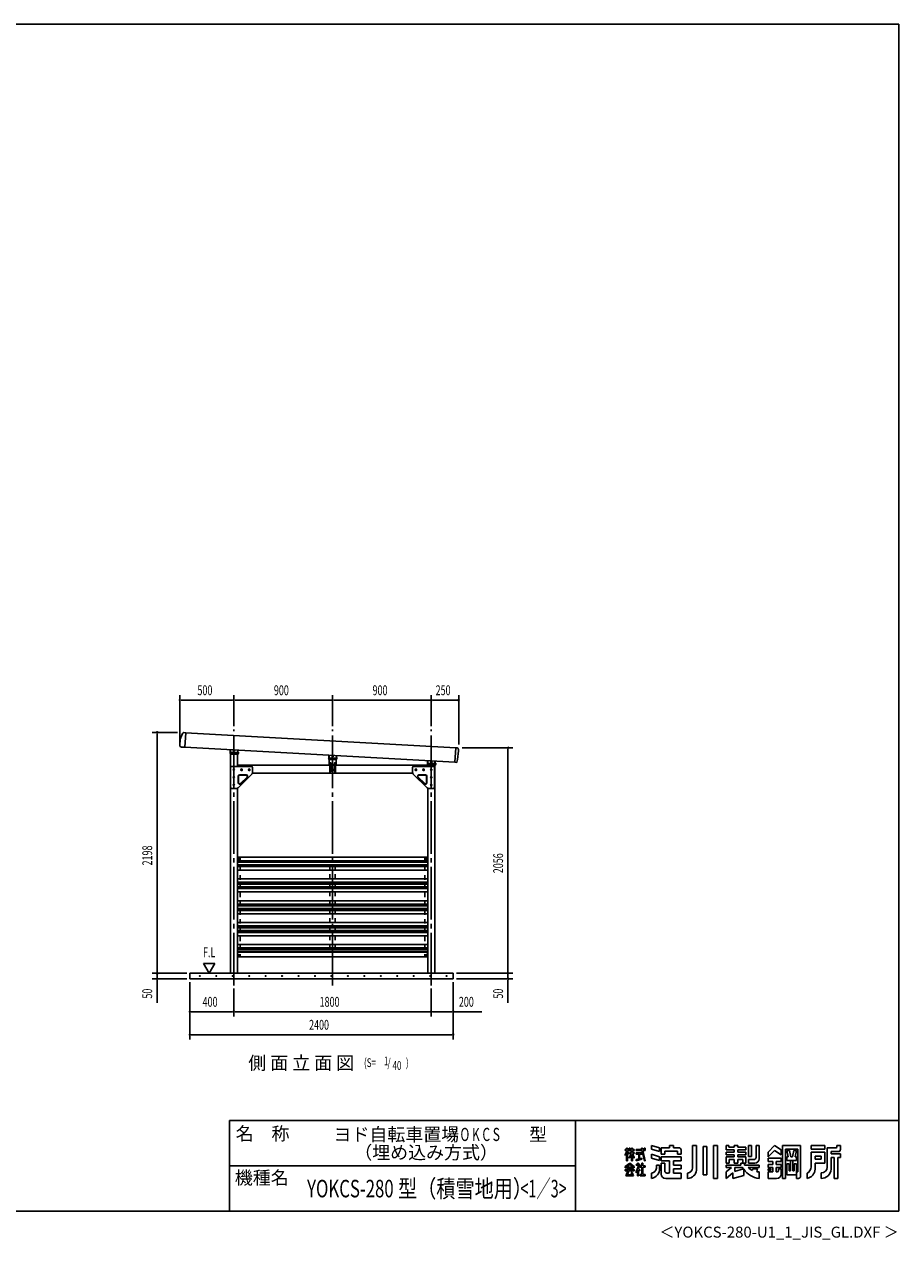
# Model space of a CAD drawing. Extents: x 434 to 16382, y 155 to 11242.
# Drawn here: x 8408 to 16382, y 155 to 11242 of the extents above; entities that cross this region are included whole.
import ezdxf
from ezdxf.enums import TextEntityAlignment as Align

# ---------------------------------------------------------------- set-up
doc = ezdxf.new("R2010")
doc.units = 0
doc.header["$LTSCALE"] = 40
doc.header["$MEASUREMENT"] = 0
for name, pattern in [('1PL-LL', [106, 100, -2, 2, -2]), ('1PL-M', [15, 12, -1, 1, -1]), ('HIDE-M', [2, 1, -1])]:
    doc.linetypes.add(name, pattern=pattern)
for name, color, linetype in [('BOLT', 4, 'CONTINUOUS'), ('CENTER', 6, '1PL-LL'), ('DOUBUTI', 4, 'CONTINUOUS'), ('FILENAME', 7, 'CONTINUOUS'), ('GAKUBUTI', 3, 'CONTINUOUS'), ('HANAKAKUSI_KO', 7, 'CONTINUOUS'), ('HARI', 7, 'CONTINUOUS'), ('HASIRA_MAE', 3, 'CONTINUOUS'), ('HASIRA_USIRO', 3, 'CONTINUOUS'), ('HATCH', 1, 'CONTINUOUS'), ('HIKIDASHI', 6, 'CONTINUOUS'), ('KABE', 6, 'CONTINUOUS'), ('KERABA', 2, 'CONTINUOUS'), ('KERABA_KYAP', 3, 'CONTINUOUS'), ('KETA_KANAGU', 2, 'CONTINUOUS'), ('KETA_M', 4, 'CONTINUOUS'), ('KETA_NAKA', 3, 'CONTINUOUS'), ('KISO', 2, 'CONTINUOUS'), ('MABASIRA', 3, 'CONTINUOUS'), ('NAME', 20, 'CONTINUOUS'), ('PLETO', 2, 'CONTINUOUS'), ('SUNPOU', 4, 'CONTINUOUS'), ('TABA_KANAGU', 7, 'CONTINUOUS'), ('WAKUMOJI-01', 130, 'CONTINUOUS'), ('WAKUSEN-01', 50, 'CONTINUOUS'), ('WAKUSEN-02', 130, 'CONTINUOUS'), ('YODOROGO', 130, 'CONTINUOUS')]:
    doc.layers.add(name, color=color, linetype=linetype)
doc.styles.add('00', font='ROMANS', dxfattribs={"width": 0.666667, "bigfont": 'BIGFONT'})
doc.styles.add('01', font='ROMANS', dxfattribs={"height": 3, "bigfont": 'BIGFONT'})
doc.styles.add('FILENAME', font='romans', dxfattribs={"height": 100, "bigfont": 'bigfont'})
doc.styles.add('WAKUMOJI', font='SIMPLEX', dxfattribs={"height": 3, "bigfont": 'BIGFONT'})

msp = doc.modelspace()

# ---------------------------------------------------------------- linework, layer by layer
at = {"layer": 'BOLT'}
for p, q in [((10364, 3633), (10359, 3630)), ((10359, 3630), (10359, 3628)), ((10359, 3628), (10359, 3625)), ((10359, 3625), (10364, 3622)), ((10369, 3630), (10364, 3633)), ((10364, 3622), (10369, 3625)), ((10369, 3628), (10369, 3630)), ((10369, 3625), (10369, 3628)), ((12069, 3630), (12074, 3633)), ((12069, 3628), (12069, 3630)), ((12069, 3625), (12069, 3628)), ((12074, 3622), (12069, 3625)), ((12074, 3633), (12079, 3630)), ((12079, 3625), (12074, 3622)), ((12079, 3630), (12079, 3628)), ((12079, 3628), (12079, 3625)), ((10359, 2752), (10364, 2755)), ((10359, 2750), (10359, 2752)), ((10359, 2747), (10359, 2750)), ((10364, 2744), (10359, 2747)), ((10364, 2755), (10369, 2752)), ((10369, 2747), (10364, 2744)), ((10369, 2752), (10369, 2750)), ((10369, 2750), (10369, 2747)), ((12074, 2755), (12069, 2752)), ((12069, 2752), (12069, 2750)), ((12069, 2750), (12069, 2747)), ((12069, 2747), (12074, 2744)), ((12079, 2752), (12074, 2755)), ((12074, 2744), (12079, 2747)), ((12079, 2750), (12079, 2752)), ((12079, 2747), (12079, 2750))]:
    msp.add_line(p, q, dxfattribs=at)
for centre, radius in [((10364, 3628), 6.25), ((10364, 3628), 4.9), ((12074, 3628), 6.25), ((12074, 3628), 4.9), ((10364, 2750), 6.25), ((10364, 2750), 4.9), ((12074, 2750), 6.25), ((12074, 2750), 4.9)]:
    msp.add_circle(centre, radius, dxfattribs=at)
at = {"layer": 'CENTER', "linetype": '1PL-M'}
for p, q in [((10319, 2475), (10319, 4809)), ((11219, 2475), (11219, 4809)), ((12119, 2475), (12119, 4809))]:
    msp.add_line(p, q, dxfattribs=at)
at = {"layer": 'DOUBUTI'}
for p, q in [((10352, 3643), (12086, 3643)), ((10352, 3612), (10352, 3643)), ((12086, 3643), (12086, 3612)), ((10352, 2778), (10352, 2735)), ((11269, 2806), (11169, 2806)), ((11169, 2806), (11169, 2805)), ((11169, 2805), (11269, 2805)), ((11269, 2805), (11269, 2806)), ((12086, 2735), (12086, 2778)), ((10352, 2735), (12086, 2735))]:
    msp.add_line(p, q, dxfattribs=at)
at = {"layer": 'GAKUBUTI', "linetype": 'HIDE-M'}
for p, q in [((10352, 3639), (10377, 3639)), ((10352, 2739), (10352, 3639)), ((10377, 3639), (10377, 2739)), ((12087, 3639), (12062, 3639)), ((12062, 3639), (12062, 2739)), ((12087, 2739), (12087, 3639)), ((10377, 2739), (10352, 2739)), ((12062, 2739), (12087, 2739))]:
    msp.add_line(p, q, dxfattribs=at)
at = {"layer": 'HANAKAKUSI_KO'}
for p, q in [((9850, 4772), (9830, 4722)), ((9880, 4780), (9864, 4781)), ((9872, 4648), (9880, 4780)), ((9830, 4722), (9827, 4664)), ((9840, 4649), (9872, 4648))]:
    msp.add_line(p, q, dxfattribs=at)
for centre, start, end in [((9863, 4767), 86.8202, 158.6396), ((9841, 4663), 176.8202, 266.8202)]:
    msp.add_arc(centre, 14, start, end, dxfattribs=at)
at = {"layer": 'HARI'}
for p, q in [((10352, 4485), (12086, 4485)), ((10352, 4472), (10352, 4485)), ((10383, 4443), (10383, 4440)), ((10395, 4440), (10395, 4443)), ((10453, 4443), (10453, 4440)), ((10465, 4440), (10465, 4443)), ((11213, 4443), (11213, 4440)), ((11225, 4440), (11225, 4443)), ((11245, 4485), (11247, 4485)), ((11973, 4443), (11973, 4440)), ((11985, 4440), (11985, 4443)), ((12043, 4443), (12043, 4440)), ((12055, 4440), (12055, 4443)), ((12086, 4485), (12086, 4472)), ((11951, 4410), (10487, 4410))]:
    msp.add_line(p, q, dxfattribs=at)
for centre, start, end in [((10389, 4443), 0, 180), ((10389, 4440), 180, 0), ((10459, 4443), 0, 180), ((10459, 4440), 180, 0), ((11219, 4443), 0, 180), ((11219, 4440), 180, 0), ((11979, 4443), 0, 180), ((11979, 4440), 180, 0), ((12049, 4443), 0, 180), ((12049, 4440), 180, 0)]:
    msp.add_arc(centre, 6, start, end, dxfattribs=at)
at = {"layer": 'HASIRA_MAE'}
for p, q in [((10287, 2585), (10287, 4625)), ((10352, 4598), (10352, 4472)), ((10352, 4274), (10352, 2585))]:
    msp.add_line(p, q, dxfattribs=at)
for centre in [(10319, 4612), (10319, 4442), (10319, 4372), (10319, 4302)]:
    msp.add_circle(centre, 6, dxfattribs=at)
at = {"layer": 'HASIRA_USIRO'}
for p, q in [((12087, 4472), (12087, 4498)), ((12152, 4522), (12152, 2585)), ((12087, 2585), (12087, 4274))]:
    msp.add_line(p, q, dxfattribs=at)
for centre in [(12119, 4512), (12119, 4512), (12119, 4442), (12119, 4372), (12119, 4302)]:
    msp.add_circle(centre, 6, dxfattribs=at)
at = {"layer": 'HATCH'}
for centre in [(10009, 2560), (10159, 2560), (10309, 2560), (10459, 2560), (10609, 2560), (10759, 2560), (10909, 2560), (11059, 2560), (11209, 2560), (11359, 2560), (11509, 2560), (11659, 2560), (11809, 2560), (11959, 2560), (12109, 2560), (12259, 2560)]:
    msp.add_circle(centre, 3.75, dxfattribs=at)
for centre, start, end in [((10009, 2560), 0, 180), ((10009, 2560), 180, 0), ((10159, 2560), 0, 180), ((10159, 2560), 180, 0), ((10309, 2560), 0, 180), ((10309, 2560), 180, 0), ((10459, 2560), 0, 180), ((10459, 2560), 180, 0), ((10609, 2560), 0, 180), ((10609, 2560), 180, 0), ((10759, 2560), 0, 180), ((10759, 2560), 180, 0), ((10909, 2560), 0, 180), ((10909, 2560), 180, 0), ((11059, 2560), 0, 180), ((11059, 2560), 180, 0), ((11209, 2560), 0, 180), ((11209, 2560), 180, 0), ((11359, 2560), 0, 180), ((11359, 2560), 180, 0), ((11509, 2560), 0, 180), ((11509, 2560), 180, 0), ((11659, 2560), 0, 180), ((11659, 2560), 180, 0), ((11809, 2560), 0, 180), ((11809, 2560), 180, 0), ((11959, 2560), 0, 180), ((11959, 2560), 180, 0), ((12109, 2560), 0, 180), ((12109, 2560), 180, 0), ((12259, 2560), 0, 180), ((12259, 2560), 180, 0)]:
    msp.add_arc(centre, 1.88, start, end, dxfattribs=at)
at = {"layer": 'KABE'}
for p, q in [((10352, 3612), (12087, 3612)), ((10352, 3603), (12087, 3603)), ((10352, 3599), (12087, 3599)), ((10352, 3575), (12087, 3575)), ((10352, 3571), (12087, 3571)), ((10352, 3558), (12087, 3558)), ((10352, 3527), (12087, 3527)), ((10352, 3447), (12087, 3447)), ((10352, 3417), (12087, 3417)), ((10352, 3403), (12087, 3403)), ((10352, 3399), (12087, 3399)), ((10352, 3375), (12087, 3375)), ((10352, 3371), (12087, 3371)), ((10352, 3358), (12087, 3358)), ((10352, 3327), (12087, 3327)), ((10352, 3247), (12087, 3247)), ((10352, 3217), (12087, 3217)), ((10352, 3203), (12087, 3203)), ((10352, 3199), (12087, 3199)), ((10352, 3175), (12087, 3175)), ((10352, 3171), (12087, 3171)), ((10352, 3158), (12087, 3158)), ((10352, 3127), (12087, 3127)), ((10352, 3047), (12087, 3047)), ((10352, 3017), (12087, 3017)), ((10352, 3003), (12087, 3003)), ((10352, 2999), (12087, 2999)), ((10352, 2975), (12087, 2975)), ((10352, 2971), (12087, 2971)), ((10352, 2958), (12087, 2958)), ((10352, 2927), (12087, 2927)), ((10352, 2847), (12087, 2847)), ((10352, 2817), (12087, 2817)), ((10352, 2803), (12087, 2803)), ((10352, 2799), (12087, 2799)), ((10352, 2782), (12087, 2782)), ((10352, 2778), (12087, 2778))]:
    msp.add_line(p, q, dxfattribs=at)
at = {"layer": 'KERABA'}
for p, q in [((12342, 4642), (9879, 4778)), ((12334, 4511), (9872, 4648))]:
    msp.add_line(p, q, dxfattribs=at)
at = {"layer": 'KERABA_KYAP'}
for p, q in [((12334, 4510), (12342, 4643)), ((12342, 4643), (12358, 4642)), ((12350, 4509), (12334, 4510))]:
    msp.add_line(p, q, dxfattribs=at)
for centre, radius, start, end in [((11769, 4648), 600, 346.8508, 356.7052), ((12357, 4637), 5, 29.566, 86.8202), ((12318, 4615), 50, 358.1852, 29.566), ((12351, 4512), 3, 266.8202, 346.8508)]:
    msp.add_arc(centre, radius, start, end, dxfattribs=at)
at = {"layer": 'KETA_KANAGU'}
for p, q in [((10287, 4624), (10287, 4598)), ((10287, 4598), (10354, 4598)), ((10289, 4625), (10289, 4598)), ((10354, 4598), (10354, 4621)), ((11187, 4575), (11187, 4549)), ((11187, 4549), (11254, 4549)), ((11189, 4575), (11189, 4549)), ((11254, 4549), (11254, 4571)), ((12087, 4525), (12087, 4498)), ((12087, 4498), (12154, 4498)), ((12089, 4525), (12089, 4498)), ((12154, 4498), (12154, 4521))]:
    msp.add_line(p, q, dxfattribs=at)
for centre in [(10319, 4612), (11219, 4563)]:
    msp.add_circle(centre, 6, dxfattribs=at)
at = {"layer": 'KETA_M'}
for p, q in [((10285, 4625), (10285, 4592)), ((10287, 4592), (10287, 4623)), ((10353, 4586), (10293, 4586)), ((10293, 4585), (10353, 4585)), ((10360, 4603), (10359, 4603)), ((10359, 4603), (10359, 4592)), ((10360, 4592), (10360, 4603)), ((12085, 4525), (12085, 4492)), ((12087, 4492), (12087, 4520)), ((12153, 4486), (12093, 4486)), ((12093, 4485), (12153, 4485)), ((12160, 4503), (12159, 4503)), ((12159, 4503), (12159, 4492)), ((12160, 4492), (12160, 4503))]:
    msp.add_line(p, q, dxfattribs=at)
for centre, radius, start, end in [((10293, 4592), 7.6, 180, 270), ((10293, 4592), 6, 180, 270), ((10353, 4592), 7.6, 270, 360), ((10353, 4592), 6, 270, 0), ((12093, 4492), 7.6, 180, 270), ((12093, 4492), 6, 180, 270), ((12153, 4492), 7.6, 270, 360), ((12153, 4492), 6, 270, 0)]:
    msp.add_arc(centre, radius, start, end, dxfattribs=at)
at = {"layer": 'KETA_NAKA'}
for p, q in [((11184, 4575), (11184, 4543)), ((11185, 4543), (11185, 4575)), ((11259, 4554), (11257, 4554)), ((11257, 4554), (11257, 4543)), ((11259, 4543), (11259, 4554)), ((11251, 4537), (11191, 4537)), ((11191, 4536), (11251, 4536))]:
    msp.add_line(p, q, dxfattribs=at)
for centre, radius, start, end in [((11191, 4543), 7.6, 180, 270), ((11191, 4543), 6, 180, 270), ((11251, 4543), 7.6, 270, 360), ((11251, 4543), 6, 270, 0)]:
    msp.add_arc(centre, radius, start, end, dxfattribs=at)
at = {"layer": 'KISO', "linetype": 'Continuous'}
for p, q in [((9919, 2585), (9919, 2535)), ((12319, 2585), (9919, 2585)), ((12319, 2585), (12319, 2535)), ((12319, 2535), (9919, 2535))]:
    msp.add_line(p, q, dxfattribs=at)
at = {"layer": 'MABASIRA', "linetype": 'HIDE-M'}
for p, q in [((11169, 3573), (11193, 3573)), ((11169, 3571), (11169, 3573)), ((11269, 3571), (11169, 3571)), ((11194, 2808), (11194, 3570)), ((11244, 2808), (11244, 3570)), ((11246, 3573), (11269, 3573)), ((11269, 3573), (11269, 3571)), ((11269, 2806), (11169, 2806)), ((11169, 2806), (11169, 2805)), ((11169, 2805), (11193, 2805)), ((11246, 2805), (11269, 2805)), ((11269, 2805), (11269, 2806))]:
    msp.add_line(p, q, dxfattribs=at)
for centre, radius, start, end in [((11193, 3570), 3, 27.8181, 90), ((11193, 3570), 1.4, 0, 90), ((11246, 3570), 3, 90, 152.1819), ((11246, 3570), 1.4, 90, 180), ((11193, 2808), 1.4, 270, 0), ((11193, 2808), 3, 270, 332.1819), ((11246, 2808), 3, 207.8181, 270), ((11246, 2808), 1.4, 180, 270)]:
    msp.add_arc(centre, radius, start, end, dxfattribs=at)
at = {"layer": 'PLETO'}
for p, q in [((10289, 4282), (10289, 4462)), ((10299, 4472), (10479, 4472)), ((10489, 4462), (10489, 4416)), ((11949, 4462), (11949, 4416)), ((12139, 4472), (11959, 4472)), ((12149, 4282), (12149, 4462)), ((10484, 4403), (10358, 4277)), ((10359, 4322), (10359, 4383)), ((10362, 4322), (10362, 4383)), ((10372, 4395), (10432, 4395)), ((10372, 4393), (10432, 4393)), ((10439, 4375), (10379, 4315)), ((10441, 4374), (10380, 4313)), ((10486, 4409), (10482, 4404)), ((10484, 4403), (10482, 4404)), ((11952, 4409), (11956, 4404)), ((11955, 4403), (11956, 4404)), ((11955, 4403), (12081, 4277)), ((11998, 4374), (12058, 4313)), ((12000, 4375), (12060, 4315)), ((12067, 4395), (12007, 4395)), ((12067, 4393), (12007, 4393)), ((12077, 4322), (12077, 4383)), ((12079, 4322), (12079, 4383)), ((10345, 4272), (10299, 4272)), ((10356, 4279), (10352, 4274)), ((10358, 4277), (10356, 4279)), ((12081, 4277), (12082, 4279)), ((12082, 4279), (12086, 4274)), ((12094, 4272), (12139, 4272))]:
    msp.add_line(p, q, dxfattribs=at)
for centre in [(10319, 4442), (10389, 4442), (10459, 4442), (11979, 4442), (12049, 4442), (12119, 4442), (10319, 4372), (12119, 4372), (10319, 4302), (12119, 4302)]:
    msp.add_circle(centre, 6, dxfattribs=at)
for centre, radius, start, end in [((10299, 4462), 10, 90, 180), ((10479, 4462), 10, 0, 90), ((11959, 4462), 10, 90, 180), ((12139, 4462), 10, 0, 90), ((10372, 4383), 12.3, 90, 180), ((10372, 4383), 10, 90, 180), ((10432, 4383), 12.3, 315, 90), ((10432, 4383), 10, 315, 90), ((10479, 4416), 10, 315, 0), ((11959, 4416), 10, 180, 225), ((12007, 4383), 12.3, 90, 225), ((12007, 4383), 10, 90, 225), ((12067, 4383), 12.3, 0, 90), ((12067, 4383), 10, 0, 90), ((10299, 4282), 10, 180, 270), ((10345, 4282), 10, 270, 315), ((10372, 4322), 12.3, 180, 315), ((10372, 4322), 10, 180, 315), ((12067, 4322), 12.3, 225, 0), ((12067, 4322), 10, 225, 0), ((12094, 4282), 10, 225, 270), ((12139, 4282), 10, 270, 0)]:
    msp.add_arc(centre, radius, start, end, dxfattribs=at)
at = {"layer": 'SUNPOU'}
for p, q in [((9826, 4679), (9826, 5122)), ((10319, 4839), (10319, 5122)), ((10319, 4839), (10319, 5122)), ((11219, 4839), (11219, 5122)), ((11219, 4839), (11219, 5122)), ((12119, 4839), (12119, 5122)), ((12119, 4839), (12119, 5122)), ((12370, 4671), (12370, 5122)), ((9838, 5077), (9849, 5077)), ((10304, 5077), (9841, 5077)), ((10308, 5077), (10297, 5077)), ((10331, 5077), (10342, 5077)), ((11204, 5077), (10334, 5077)), ((11208, 5077), (11197, 5077)), ((11231, 5077), (11242, 5077)), ((12104, 5077), (11234, 5077)), ((12108, 5077), (12097, 5077)), ((12131, 5077), (12142, 5077)), ((12134, 5077), (12355, 5077)), ((12358, 5077), (12347, 5077)), ((9804, 4783), (9574, 4783)), ((9619, 4771), (9619, 4760)), ((9619, 2600), (9619, 4768)), ((12400, 4641), (12864, 4641)), ((12819, 4629), (12819, 4618)), ((12819, 2600), (12819, 4626)), ((10146, 2675), (10042, 2675)), ((10042, 2675), (10094, 2585)), ((10094, 2585), (10146, 2675)), ((9889, 2585), (9574, 2585)), ((9889, 2585), (9574, 2585)), ((9619, 2600), (9619, 2615)), ((9619, 2596), (9619, 2607)), ((9619, 2596), (9619, 2607)), ((9619, 2585), (9619, 2535)), ((12349, 2585), (12864, 2585)), ((12349, 2585), (12864, 2585)), ((12819, 2600), (12819, 2615)), ((12819, 2596), (12819, 2607)), ((12819, 2596), (12819, 2607)), ((12819, 2585), (12819, 2535)), ((9889, 2535), (9574, 2535)), ((9619, 2523), (9619, 2512)), ((9619, 2520), (9619, 2317)), ((9919, 2505), (9919, 1980)), ((9919, 2505), (9919, 2190)), ((10319, 2445), (10319, 2190)), ((10319, 2445), (10319, 2190)), ((12119, 2445), (12119, 2190)), ((12119, 2445), (12119, 2190)), ((12319, 2505), (12319, 1980)), ((12319, 2505), (12319, 2190)), ((12349, 2535), (12864, 2535)), ((12819, 2523), (12819, 2512)), ((12819, 2520), (12819, 2317)), ((9931, 2235), (9942, 2235)), ((10304, 2235), (9934, 2235)), ((10308, 2235), (10297, 2235)), ((10331, 2235), (10342, 2235)), ((12104, 2235), (10334, 2235)), ((12108, 2235), (12097, 2235)), ((12131, 2235), (12142, 2235)), ((12134, 2235), (12304, 2235)), ((12308, 2235), (12297, 2235)), ((12319, 2235), (12579, 2235)), ((9931, 2025), (9942, 2025)), ((12304, 2025), (9934, 2025)), ((12308, 2025), (12297, 2025))]:
    msp.add_line(p, q, dxfattribs=at)
for centre, start, end in [((9826, 5077), 0, 180), ((9826, 5077), 180, 0), ((10319, 5077), 0, 180), ((10319, 5077), 0, 180), ((10319, 5077), 180, 0), ((10319, 5077), 180, 0), ((11219, 5077), 0, 180), ((11219, 5077), 0, 180), ((11219, 5077), 180, 0), ((11219, 5077), 180, 0), ((12119, 5077), 0, 180), ((12119, 5077), 0, 180), ((12119, 5077), 180, 0), ((12119, 5077), 180, 0), ((12370, 5077), 0, 180), ((12370, 5077), 180, 0), ((9619, 4783), 90, 270), ((9619, 4783), 270, 90), ((12819, 4641), 90, 270), ((12819, 4641), 270, 90), ((9619, 2585), 90, 270), ((9619, 2585), 90, 270), ((9619, 2585), 270, 90), ((9619, 2585), 270, 90), ((12819, 2585), 90, 270), ((12819, 2585), 90, 270), ((12819, 2585), 270, 90), ((12819, 2585), 270, 90), ((9619, 2535), 90, 270), ((9619, 2535), 270, 90), ((12819, 2535), 90, 270), ((12819, 2535), 270, 90), ((9919, 2235), 0, 180), ((9919, 2235), 180, 0), ((10319, 2235), 0, 180), ((10319, 2235), 0, 180), ((10319, 2235), 180, 0), ((10319, 2235), 180, 0), ((12119, 2235), 0, 180), ((12119, 2235), 0, 180), ((12119, 2235), 180, 0), ((12119, 2235), 180, 0), ((12319, 2235), 0, 180), ((12319, 2235), 180, 0), ((9919, 2025), 0, 180), ((9919, 2025), 180, 0), ((12319, 2025), 0, 180), ((12319, 2025), 180, 0)]:
    msp.add_arc(centre, 5.62, start, end, dxfattribs=at)
at = {"layer": 'TABA_KANAGU'}
for p, q in [((11187, 4482), (11187, 4575)), ((11252, 4549), (11252, 4482)), ((11192, 4482), (11187, 4482)), ((11192, 4482), (11192, 4487)), ((11192, 4487), (11197, 4487)), ((11193, 4487), (11193, 4417)), ((11193, 4483), (11197, 4483)), ((11197, 4424), (11197, 4504)), ((11202, 4487), (11197, 4487)), ((11202, 4483), (11197, 4483)), ((11202, 4504), (11202, 4424)), ((11202, 4487), (11236, 4487)), ((11202, 4483), (11236, 4483)), ((11236, 4504), (11236, 4424)), ((11236, 4487), (11241, 4487)), ((11236, 4483), (11241, 4483)), ((11241, 4424), (11241, 4504)), ((11241, 4487), (11247, 4487)), ((11241, 4483), (11245, 4483)), ((11245, 4417), (11245, 4487)), ((11247, 4487), (11247, 4482)), ((11252, 4482), (11247, 4482)), ((11198, 4412), (11240, 4412))]:
    msp.add_line(p, q, dxfattribs=at)
for centre, radius in [((11219, 4563), 4), ((11219, 4442), 6)]:
    msp.add_circle(centre, radius, dxfattribs=at)
for centre, radius, start, end in [((11200, 4504), 2.5, 0, 180), ((11200, 4485), 2.5, 0, 180), ((11200, 4482), 2.5, 0, 180), ((11239, 4504), 2.5, 0, 180), ((11239, 4485), 2.5, 0, 180), ((11239, 4482), 2.5, 0, 180), ((11198, 4417), 5, 180, 270), ((11200, 4424), 2.5, 180, 0), ((11239, 4424), 2.5, 180, 0), ((11240, 4417), 5, 270, 0)]:
    msp.add_arc(centre, radius, start, end, dxfattribs=at)
at = {"layer": 'WAKUSEN-01'}
for p, q in [((434, 11242), (16382, 11242)), ((16382, 414), (16382, 11242)), ((10280, 1242), (16382, 1242)), ((10280, 414), (10280, 1242)), ((434, 414), (16382, 414))]:
    msp.add_line(p, q, dxfattribs=at)
at = {"layer": 'WAKUSEN-02'}
for p, q in [((13434, 414), (13434, 1242)), ((10280, 828), (13434, 828))]:
    msp.add_line(p, q, dxfattribs=at)
at = {"layer": 'YODOROGO'}
for p, q in [((14201, 992), (14129, 1014)), ((14129, 1014), (14129, 980)), ((14293, 1014), (14329, 1014)), ((14293, 994), (14293, 1014)), ((14329, 1014), (14329, 994)), ((14501, 1014), (14501, 810)), ((14537, 1014), (14501, 1014)), ((14537, 790), (14537, 1014)), ((14599, 1004), (14599, 746)), ((14631, 1004), (14599, 1004)), ((14631, 746), (14631, 1004)), ((14693, 1014), (14693, 714)), ((14729, 1014), (14693, 1014)), ((14729, 714), (14729, 1014)), ((14809, 1014), (14809, 974)), ((14833, 1014), (14809, 1014)), ((14833, 998), (14833, 1014)), ((14883, 998), (14833, 998)), ((14883, 1014), (14883, 998)), ((14915, 1014), (14883, 1014)), ((14915, 998), (14915, 1014)), ((14989, 998), (14915, 998)), ((14989, 974), (14989, 998)), ((15041, 1014), (15011, 1014)), ((15011, 1014), (15011, 914)), ((15041, 914), (15041, 1014)), ((15081, 1014), (15109, 1014)), ((15081, 906), (15081, 1014)), ((15109, 1014), (15109, 894)), ((15191, 954), (15249, 1014)), ((15249, 1014), (15309, 974)), ((15323, 714), (15323, 1014)), ((15323, 1014), (15487, 1014)), ((15487, 1014), (15487, 734)), ((15707, 1014), (15583, 1014)), ((15583, 1014), (15583, 982)), ((15707, 982), (15707, 1014)), ((15819, 1014), (15819, 1002)), ((15851, 1014), (15819, 1014)), ((15851, 978), (15851, 1014)), ((13889, 978), (13901, 978)), ((13889, 970), (13889, 978)), ((13901, 970), (13889, 970)), ((13889, 930), (13901, 957)), ((13901, 945), (13889, 922)), ((13889, 922), (13889, 930)), ((13901, 990), (13909, 990)), ((13901, 978), (13901, 990)), ((13901, 957), (13901, 970)), ((13901, 874), (13901, 945)), ((13909, 990), (13909, 978)), ((13909, 978), (13925, 978)), ((13909, 970), (13909, 959)), ((13945, 970), (13909, 970)), ((13909, 959), (13921, 942)), ((13909, 947), (13909, 874)), ((13921, 934), (13909, 947)), ((13921, 942), (13921, 934)), ((13925, 990), (13933, 990)), ((13925, 978), (13925, 990)), ((13925, 906), (13945, 940)), ((13945, 924), (13925, 898)), ((13925, 898), (13925, 906)), ((13929, 950), (13945, 950)), ((13929, 942), (13929, 950)), ((13945, 942), (13929, 942)), ((13933, 990), (13933, 978)), ((13933, 978), (13945, 978)), ((13945, 990), (13953, 990)), ((13945, 978), (13945, 990)), ((13945, 950), (13945, 970)), ((13945, 940), (13945, 942)), ((13945, 874), (13945, 924)), ((13953, 990), (13953, 978)), ((13953, 978), (13969, 978)), ((13953, 970), (13953, 950)), ((13969, 970), (13953, 970)), ((13953, 950), (13969, 950)), ((13953, 942), (13953, 941)), ((13969, 942), (13953, 942)), ((13953, 941), (13969, 906)), ((13953, 925), (13953, 874)), ((13969, 898), (13953, 925)), ((13969, 978), (13969, 970)), ((13969, 950), (13969, 942)), ((13969, 906), (13969, 898)), ((13989, 978), (13989, 970)), ((14038, 978), (13989, 978)), ((13989, 970), (14040, 970)), ((13989, 946), (14039, 946)), ((13989, 936), (13989, 946)), ((14011, 936), (13989, 936)), ((13989, 886), (14011, 892)), ((14039, 888), (13989, 874)), ((14011, 892), (14011, 936)), ((14017, 936), (14017, 893)), ((14039, 936), (14017, 936)), ((14017, 893), (14039, 899)), ((14036, 990), (14038, 978)), ((14046, 990), (14036, 990)), ((14039, 946), (14039, 936)), ((14039, 899), (14039, 888)), ((14040, 970), (14065, 874)), ((14048, 978), (14046, 990)), ((14061, 978), (14048, 978)), ((14049, 970), (14069, 970)), ((14069, 874), (14049, 970)), ((14061, 990), (14061, 978)), ((14069, 990), (14061, 990)), ((14069, 978), (14069, 990)), ((14069, 970), (14069, 978)), ((14129, 980), (14201, 958)), ((14129, 934), (14201, 912)), ((14129, 898), (14129, 934)), ((14201, 876), (14129, 898)), ((14201, 958), (14201, 992)), ((14201, 912), (14201, 876)), ((14217, 994), (14293, 994)), ((14217, 934), (14217, 994)), ((14249, 934), (14217, 934)), ((14397, 910), (14217, 910)), ((14217, 910), (14217, 874)), ((14365, 962), (14249, 962)), ((14249, 962), (14249, 934)), ((14329, 994), (14377, 994)), ((14365, 934), (14365, 962)), ((14397, 934), (14365, 934)), ((14397, 974), (14397, 934)), ((14397, 874), (14397, 910)), ((14809, 974), (14883, 974)), ((14809, 954), (14809, 930)), ((14883, 954), (14809, 954)), ((14809, 930), (14883, 930)), ((14809, 910), (14809, 854)), ((14883, 910), (14809, 910)), ((14883, 974), (14883, 954)), ((14883, 930), (14883, 910)), ((14915, 974), (14989, 974)), ((14915, 954), (14915, 974)), ((14989, 954), (14915, 954)), ((14915, 930), (14989, 930)), ((14915, 910), (14915, 930)), ((14989, 910), (14915, 910)), ((14989, 930), (14989, 954)), ((14989, 854), (14989, 910)), ((15011, 914), (15041, 914)), ((15249, 970), (15191, 910)), ((15191, 910), (15191, 954)), ((15191, 898), (15309, 898)), ((15191, 868), (15191, 898)), ((15309, 930), (15249, 970)), ((15309, 974), (15309, 930)), ((15309, 898), (15309, 868)), ((15349, 982), (15349, 714)), ((15463, 982), (15349, 982)), ((15362, 970), (15386, 970)), ((15375, 910), (15362, 970)), ((15362, 910), (15375, 910)), ((15362, 878), (15362, 910)), ((15386, 970), (15399, 910)), ((15399, 910), (15413, 910)), ((15413, 910), (15426, 970)), ((15426, 970), (15450, 970)), ((15450, 970), (15437, 910)), ((15437, 910), (15450, 910)), ((15450, 910), (15450, 878)), ((15463, 774), (15463, 982)), ((15583, 982), (15707, 982)), ((15707, 954), (15583, 954)), ((15583, 954), (15583, 818)), ((15619, 918), (15619, 890)), ((15675, 918), (15619, 918)), ((15619, 890), (15675, 890)), ((15675, 890), (15675, 918)), ((15707, 854), (15707, 954)), ((15731, 994), (15731, 818)), ((15811, 994), (15731, 994)), ((15767, 958), (15831, 958)), ((15767, 938), (15767, 958)), ((15851, 938), (15767, 938)), ((15767, 798), (15767, 906)), ((15767, 906), (15795, 906)), ((15795, 906), (15795, 714)), ((15827, 714), (15827, 906)), ((15827, 906), (15851, 906)), ((15851, 906), (15851, 938)), ((13889, 822), (13929, 854)), ((13929, 842), (13889, 810)), ((13889, 810), (13889, 822)), ((13889, 794), (13889, 784)), ((13969, 794), (13889, 794)), ((13889, 784), (13912, 784)), ((13912, 784), (13893, 738)), ((13909, 874), (13901, 874)), ((13905, 804), (13905, 816)), ((13905, 816), (13953, 816)), ((13953, 804), (13905, 804)), ((13908, 748), (13922, 784)), ((13922, 784), (13969, 784)), ((13929, 854), (13969, 822)), ((13969, 810), (13929, 842)), ((13953, 874), (13945, 874)), ((13953, 816), (13953, 804)), ((13969, 822), (13969, 810)), ((13969, 784), (13969, 794)), ((13989, 874), (13989, 886)), ((13989, 842), (13989, 834)), ((14001, 842), (13989, 842)), ((14013, 834), (13989, 778)), ((13989, 834), (14013, 834)), ((13989, 766), (14001, 790)), ((13989, 778), (13989, 766)), ((14001, 854), (14001, 842)), ((14001, 854), (14001, 854)), ((14009, 854), (14001, 854)), ((14001, 790), (14001, 738)), ((14009, 842), (14009, 854)), ((14020, 842), (14009, 842)), ((14009, 793), (14021, 782)), ((14009, 738), (14009, 793)), ((14010, 805), (14020, 830)), ((14021, 792), (14010, 805)), ((14020, 830), (14020, 842)), ((14021, 782), (14021, 792)), ((14025, 828), (14041, 828)), ((14025, 816), (14025, 828)), ((14041, 816), (14025, 816)), ((14041, 828), (14041, 854)), ((14041, 854), (14049, 854)), ((14041, 750), (14041, 816)), ((14049, 854), (14049, 828)), ((14049, 828), (14069, 828)), ((14049, 816), (14049, 750)), ((14069, 816), (14049, 816)), ((14065, 874), (14069, 874)), ((14069, 828), (14069, 816)), ((14201, 834), (14173, 834)), ((14173, 834), (14173, 806)), ((14201, 806), (14201, 834)), ((14217, 874), (14293, 874)), ((14217, 854), (14217, 754)), ((14249, 854), (14217, 854)), ((14249, 782), (14249, 854)), ((14293, 874), (14293, 774)), ((14329, 834), (14329, 874)), ((14329, 874), (14397, 874)), ((14397, 834), (14329, 834)), ((14329, 802), (14397, 802)), ((14329, 762), (14329, 802)), ((14397, 802), (14397, 834)), ((14809, 854), (14837, 854)), ((14809, 834), (14809, 814)), ((14943, 834), (14809, 834)), ((14809, 834), (14809, 814)), ((14943, 834), (14809, 834)), ((14856, 814), (14809, 774)), ((14809, 814), (14856, 814)), ((14856, 814), (14809, 774)), ((14809, 814), (14856, 814)), ((14837, 854), (14837, 886)), ((14837, 886), (14883, 886)), ((14883, 886), (14883, 854)), ((14883, 854), (14915, 854)), ((14886, 778), (14967, 800)), ((14889, 781), (14886, 778)), ((14959, 814), (14889, 814)), ((14889, 814), (14889, 781)), ((14915, 886), (14961, 886)), ((14915, 854), (14915, 886)), ((14975, 854), (14943, 854)), ((14975, 854), (14943, 854)), ((14943, 854), (14943, 834)), ((14943, 854), (14943, 834)), ((14961, 886), (14961, 854)), ((14961, 854), (14989, 854)), ((14969, 741), (14969, 797)), ((14969, 741), (14969, 797)), ((14975, 834), (14975, 854)), ((14975, 834), (14975, 854)), ((15109, 834), (14975, 834)), ((15109, 834), (14975, 834)), ((15009, 814), (15109, 814)), ((15009, 814), (15109, 814)), ((15011, 886), (15061, 886)), ((15011, 854), (15011, 886)), ((15069, 854), (15011, 854)), ((15053, 802), (15049, 788)), ((15053, 802), (15049, 788)), ((15095, 802), (15053, 802)), ((15095, 802), (15053, 802)), ((15089, 776), (15095, 802)), ((15089, 776), (15095, 802)), ((15109, 814), (15109, 834)), ((15109, 814), (15109, 834)), ((15233, 868), (15191, 868)), ((15191, 814), (15191, 840)), ((15191, 840), (15233, 840)), ((15233, 814), (15191, 814)), ((15191, 801), (15217, 801)), ((15191, 787), (15191, 801)), ((15217, 787), (15191, 787)), ((15193, 799), (15215, 799)), ((15193, 789), (15193, 799)), ((15215, 789), (15193, 789)), ((15195, 797), (15213, 797)), ((15195, 791), (15195, 797)), ((15213, 791), (15195, 791)), ((15197, 795), (15211, 795)), ((15197, 793), (15197, 795)), ((15211, 793), (15197, 793)), ((15211, 795), (15211, 793)), ((15213, 797), (15213, 791)), ((15215, 799), (15215, 789)), ((15217, 801), (15217, 787)), ((15233, 840), (15233, 868)), ((15233, 774), (15233, 814)), ((15309, 868), (15265, 868)), ((15265, 868), (15265, 840)), ((15265, 840), (15309, 840)), ((15309, 814), (15265, 814)), ((15265, 814), (15265, 774)), ((15285, 800), (15309, 800)), ((15285, 786), (15285, 800)), ((15309, 840), (15309, 814)), ((15309, 800), (15309, 754)), ((15450, 878), (15362, 878)), ((15362, 746), (15362, 846)), ((15362, 846), (15382, 846)), ((15382, 846), (15382, 782)), ((15382, 782), (15396, 782)), ((15396, 782), (15396, 878)), ((15396, 878), (15416, 878)), ((15416, 878), (15416, 782)), ((15416, 782), (15430, 782)), ((15430, 782), (15430, 846)), ((15430, 846), (15450, 846)), ((15450, 846), (15450, 746)), ((15619, 798), (15619, 854)), ((15619, 854), (15707, 854)), ((13893, 738), (13965, 738)), ((13951, 748), (13908, 748)), ((13943, 768), (13951, 748)), ((13951, 768), (13943, 768)), ((13965, 738), (13951, 768)), ((14001, 738), (14009, 738)), ((14025, 750), (14041, 750)), ((14025, 738), (14025, 750)), ((14069, 738), (14025, 738)), ((14049, 750), (14069, 750)), ((14069, 750), (14069, 738)), ((14129, 762), (14129, 714)), ((14257, 714), (14397, 714)), ((14281, 762), (14269, 762)), ((14397, 762), (14329, 762)), ((14397, 714), (14397, 762)), ((14457, 762), (14457, 714)), ((14599, 746), (14631, 746)), ((14693, 714), (14729, 714)), ((14809, 774), (14809, 714)), ((14809, 774), (14809, 714)), ((14809, 714), (14869, 764)), ((14809, 714), (14869, 764)), ((14869, 764), (14869, 714)), ((14869, 764), (14869, 714)), ((14869, 714), (14969, 741)), ((14869, 714), (14969, 741)), ((15109, 714), (15109, 774)), ((15109, 714), (15109, 774)), ((15191, 774), (15233, 774)), ((15191, 714), (15191, 774)), ((15269, 714), (15191, 714)), ((15265, 774), (15273, 774)), ((15349, 714), (15323, 714)), ((15450, 746), (15362, 746)), ((15450, 774), (15463, 774)), ((15450, 714), (15450, 774)), ((15467, 714), (15450, 714)), ((15547, 762), (15547, 714)), ((15675, 764), (15675, 714)), ((15795, 714), (15827, 714))]:
    msp.add_line(p, q, dxfattribs=at)
for centre, radius, start, end in [((15811, 1002), 8, 270, 0), ((14377, 974), 20, 0, 90), ((15061, 906), 20, 270, 0), ((15069, 894), 40, 270, 0), ((15831, 978), 20, 270, 0), ((14113, 800), 88, 280.3644, 3.5415), ((14118, 817), 56, 281.2491, 348.7509), ((14269, 782), 20, 180, 270), ((14453, 809), 47.4, 274.0524, 0.9267), ((14455, 796), 82.5, 271.5351, 355.5273), ((15127, 904), 191, 208.1411, 212.921), ((15127, 904), 191, 213.9611, 264.4787), ((15127, 904), 191, 213.9611, 264.4787), ((15115, 934), 161, 228.6181, 245.6603), ((15115, 934), 161, 228.6181, 245.6603), ((15273, 786), 12, 270, 360), ((15520, 819), 62.9, 295.3405, 359.189), ((15530, 801), 89.1, 281.0263, 357.7711), ((15676, 819), 55.1, 269.0041, 358.9126), ((15677, 804), 90, 268.6285, 356.1664), ((14257, 754), 40, 180, 270), ((14281, 774), 12, 270, 0), ((15115, 934), 161, 260.6063, 267.779), ((15115, 934), 161, 260.6063, 267.779), ((15269, 754), 40, 270, 0), ((15467, 734), 20, 270, 0)]:
    msp.add_arc(centre, radius, start, end, dxfattribs=at)

# ---------------------------------------------------------------- texts
at = {"layer": 'FILENAME', "style": 'FILENAME'}
msp.add_text('＜YOKCS-280-U1_1_JIS_GL.DXF ＞', height=100, dxfattribs=at).set_placement((16382, 174), align=Align.RIGHT)
at = {"layer": 'HIKIDASHI', "style": '01'}
msp.add_text('側 面 立 面 図', height=120, dxfattribs=at).set_placement((11416, 1707), align=Align.RIGHT)
at = {"layer": 'HIKIDASHI', "style": '00', "width": 0.67}
for s, p in [('(S=', (11506, 1730)), ('1', (11687, 1746)), ('/', (11720, 1730)), ('40', (11766, 1704)), (')', (11888, 1730))]:
    msp.add_text(s, height=80, dxfattribs=at).set_placement(p)
at = {"layer": 'NAME', "style": '01'}
msp.add_text('ヨド自転車置場\u3000\u3000\u3000    型', height=120, dxfattribs=at).set_placement((11228, 1055))
at = {"layer": 'NAME'}
for s, height, style, width, p in [('Y O K C S', 120, '00', 0.666667, (12303, 1055)), ('型（積雪地用）', 160, '01', 0.8, (11816, 541))]:
    msp.add_text(s, height=height, dxfattribs=dict(at, style=style, width=width)).set_placement(p)
at = {"layer": 'NAME', "style": '01'}
msp.add_text('（埋め込み方式）', height=120, dxfattribs=at).set_placement((12072, 935), align=Align.MIDDLE)
for s, width, p in [('YOKCS-280', 0.7, (11776, 541)), ('<1／3>', 0.6, (13354, 541))]:
    msp.add_text(s, height=160, dxfattribs=dict(at, width=width)).set_placement(p, align=Align.RIGHT)
at = {"layer": 'SUNPOU', "style": '00', "width": 0.666667}
for s, p in [('500', (9987, 5122)), ('900', (10684, 5122)), ('900', (11584, 5122)), ('250', (12159, 5122)), ('400', (10034, 2280)), ('1800', (11101, 2280)), ('200', (12371, 2280)), ('2400', (11005, 2070))]:
    msp.add_text(s, height=90, dxfattribs=at).set_placement(p)
for s, p in [('2198', (9574, 3569)), ('2056', (12774, 3498)), ('50', (9574, 2354)), ('50', (12774, 2354))]:
    msp.add_text(s, height=90, rotation=90, dxfattribs=at).set_placement(p)
msp.add_text('F.L', height=90, dxfattribs=at).set_placement((10094, 2765), align=Align.MIDDLE)
at = {"layer": 'WAKUMOJI-01', "style": 'WAKUMOJI'}
for s, p in [('名\u3000称', (10335, 1063)), ('機種名', (10328, 660))]:
    msp.add_text(s, height=120, dxfattribs=at).set_placement(p)

doc.saveas('drawing.dxf')
